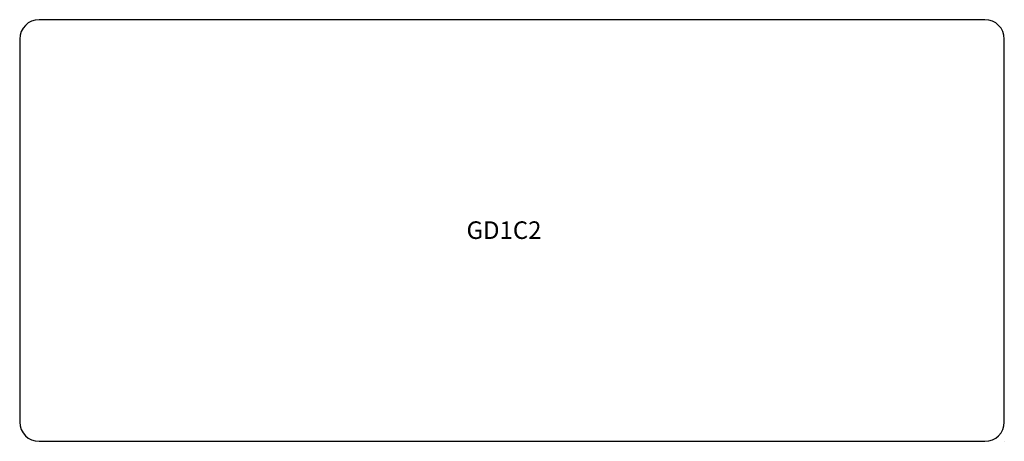
# Model space of a CAD drawing. Units: millimetres. Extents: x 15375 to 18175, y 8800 to 10000.
import ezdxf
from ezdxf.enums import TextEntityAlignment as Align

# ---------------------------------------------------------------- set-up
doc = ezdxf.new("R2010")
doc.units = ezdxf.units.MM
doc.layers.add('GD1', color=252, linetype='Continuous')
doc.layers.add('Product Code', color=7, linetype='Continuous')
doc.styles.add('arial', font='arial.ttf')

msp = doc.modelspace()

# ---------------------------------------------------------------- linework, layer by layer
at = {"layer": 'GD1'}
for p, q in [((18119.8, 9999.5), (15429.8, 9999.5)), ((15374.8, 9924.5), (15374.8, 8874.5)), ((18174.8, 8874.5), (18174.8, 9924.5)), ((15429.8, 8799.5), (18119.8, 8799.5)), ((18174.8, 8799.5), (18174.8, 8799.5))]:
    msp.add_line(p, q, dxfattribs=at)
at = {"layer": 'GD1', "color": 0}
for p, q in [((15374.8, 9944.5), (15374.8, 8854.5)), ((18174.8, 8854.5), (18174.8, 9944.5))]:
    msp.add_line(p, q, dxfattribs=at)
for centre, start, end in [((15429.8, 9944.5), 90, 180), ((18119.8, 9944.5), 0, 90), ((15429.8, 8854.5), 180, 270), ((18119.8, 8854.5), 270, 0)]:
    msp.add_arc(centre, 55, start, end, dxfattribs=at)

# ---------------------------------------------------------------- texts
at = {"layer": 'Product Code', "style": 'arial'}
msp.add_attdef('GD1C2', text='GD1C2', height=50, dxfattribs=at).set_placement((16752, 9375.5), align=Align.CENTER)

doc.saveas('drawing.dxf')
